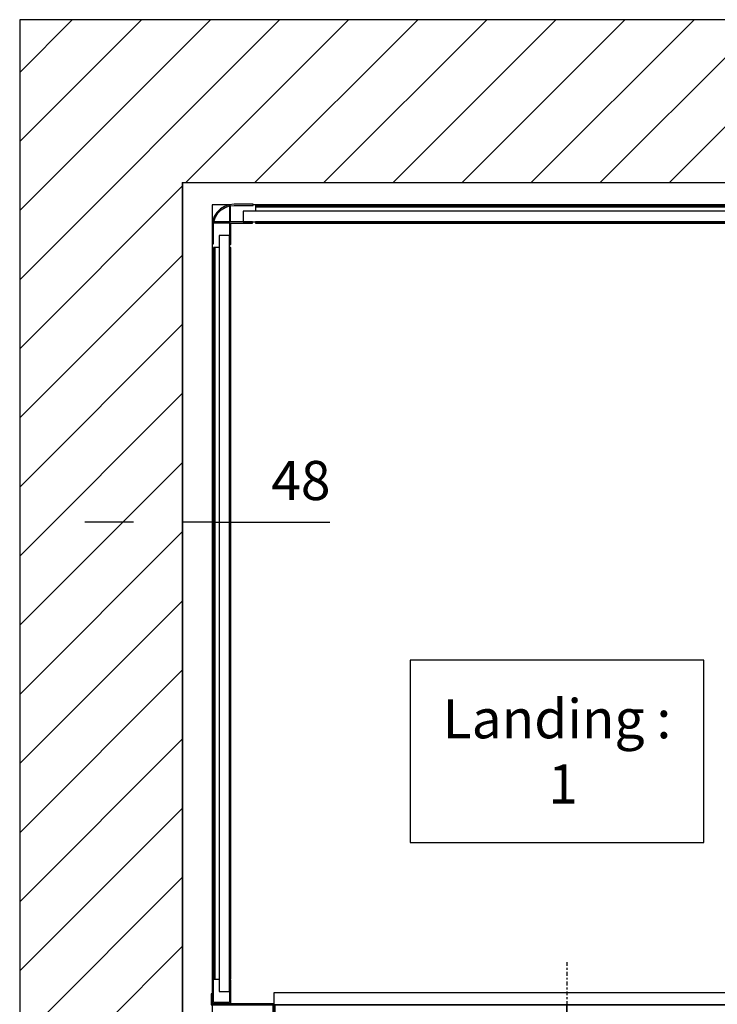
# Model space of a CAD drawing. Extents: x 5 to 3075, y 5 to 302.
# Drawn here: x 660 to 696, y 166 to 216 of the extents above; entities that cross this region are included whole.
import ezdxf

# ---------------------------------------------------------------- set-up
doc = ezdxf.new("R2010")
doc.units = 0
doc.header["$LTSCALE"] = 0.5
doc.header["$MEASUREMENT"] = 0
doc.linetypes.add('ACAD_ISO10W100', pattern=[18.5, 12, -3, 0.5, -3])
doc.layers.get('0').update_dxf_attribs({"linetype": 'CONTINUOUS'})
for name, color, linetype in [('7', 6, 'ACAD_ISO10W100'), ('8', 3, 'CONTINUOUS'), ('9', 7, 'CONTINUOUS')]:
    doc.layers.add(name, color=color, linetype=linetype)
doc.styles.add('LD', font='ARIALUNI.TTF')
doc.dimstyles.new('LIFT', dxfattribs={"dimtxt": 2, "dimasz": 2.5, "dimexe": 1.25, "dimexo": 0, "dimgap": 0.5, "dimtad": 1, "dimdec": 0, "dimzin": 0, "dimdsep": 46, "dimtxsty": 'LD', "dimcen": 0, "dimdle": 3.5, "dimclrd": 1, "dimclre": 1, "dimclrt": 5, "dimadec": 0, "dimazin": 0, "dimtfac": 1, "dimtdec": 0, "dimtix": 1, "dimtmove": 1, "dimatfit": 3, "dimfxl": 1, "dimtolj": 1, "dimtzin": 0, "dimarcsym": 0})

# ---------------------------------------------------------------- blocks, each defined once
blk = doc.blocks.new('LD_20200403090453_0000001C')
for p, q in [((349.4, 757.3), (349.4, 477.3)), ((800.6, 757.3), (349.4, 757.3)), ((800.6, 477.3), (800.6, 757.3)), ((349.4, 477.3), (800.6, 477.3))]:
    blk.add_line(p, q)
at = {"insert": (575, 617.3), "char_height": 60, "attachment_point": 5, "style": 'LD'}
blk.add_mtext('\\fArial Unicode MS|b0|i0|u0;\\C256;Landing :\\P 1', dxfattribs=at)
blk = doc.blocks.new('LD_20200403090453_0000001D')
for p, q in [((0, 1740), (-250, 1740)), ((-250, 1740), (-250, -250)), ((1549.8, 1740), (0, 1740)), ((0, 1490), (0, 0)), ((0, -250), (0, 1490)), ((0, 1490), (1549.8, 1490))]:
    blk.add_line(p, q)
blk = doc.blocks.new('LD_20200403090453_00000036')
for p, q in [((-586, 627), (-586, 594)), ((-560, 627), (-586, 627)), ((525, 627), (-523, 627)), ((657, 627), (560, 627)), ((657, 371), (657, 627)), ((-586, 567), (-586, -562.7)), ((584.3, 392), (583.8, 392)), ((589.9, 392), (589.3, 392)), ((591, 392), (589.9, 392)), ((606, 392), (591, 392)), ((591, 392), (591, 372)), ((591, 372), (591, 392)), ((606, 392), (606, 372)), ((636, 392), (606, 392)), ((651, 392), (636, 392)), ((636, 372), (636, 392)), ((651, 372), (651, 392)), ((583.8, 372), (584.3, 372)), ((589.3, 372), (589.9, 372)), ((589.9, 372), (591, 372)), ((591, 372), (606, 372)), ((606, 372), (636, 372)), ((636, 372), (651, 372)), ((584.3, 310), (583.8, 310)), ((583.8, 290), (584.3, 290)), ((584.3, -290), (583.8, -290)), ((583.8, -310), (584.3, -310)), ((584.3, -372), (583.8, -372)), ((589.9, -372), (589.3, -372)), ((591, -372), (589.9, -372)), ((606, -372), (591, -372)), ((591, -372), (591, -392)), ((591, -392), (591, -372)), ((606, -372), (606, -392)), ((636, -372), (606, -372)), ((651, -372), (636, -372)), ((636, -392), (636, -372)), ((651, -392), (651, -372)), ((657, -625), (657, -371)), ((583.8, -392), (584.3, -392)), ((589.3, -392), (589.9, -392)), ((589.9, -392), (591, -392)), ((591, -392), (606, -392)), ((606, -392), (636, -392)), ((636, -392), (651, -392)), ((-586, -600.5), (-586, -625)), ((-586, -625), (-492.5, -625)), ((-491, -625), (-489.5, -625)), ((407.5, -625), (409, -625)), ((429, -625), (657, -625))]:
    blk.add_line(p, q)
blk = doc.blocks.new('LD_20200403090453_00000043')
for p, q in [((-2.6, 1226.1), (-9.8, 1223.6)), ((-8.9, 1221.8), (-2.1, 1224.2)), ((5, 1227), (-2.6, 1226.1)), ((-2.1, 1224.2), (5, 1225)), ((-2, 1225), (-2, 1200)), ((-0.4, 1225), (-2, 1225)), ((-0.4, 1200), (-0.4, 1225)), ((34, 1227), (5, 1227)), ((5, 1225), (34, 1225)), ((34, 1225), (34, 1227)), ((1109, 1227), (1082, 1227)), ((1082, 1227), (1082, 1225)), ((1082, 1225), (1109, 1225)), ((1116.6, 1226.1), (1109, 1227)), ((1109, 1225), (1116.1, 1224.2)), ((1114.4, 1225), (1114.4, 1200)), ((1116, 1225), (1114.4, 1225)), ((1116, 1200), (1116, 1225)), ((1116.1, 1224.2), (1122.9, 1221.8)), ((1123.8, 1223.6), (1116.6, 1226.1)), ((-21.6, 1214.2), (-25.6, 1207.8)), ((-23.8, 1206.9), (-20, 1213)), ((-16.2, 1219.6), (-21.6, 1214.2)), ((-20, 1213), (-15, 1218)), ((-9.8, 1223.6), (-16.2, 1219.6)), ((-15, 1218), (-8.9, 1221.8)), ((1122.9, 1221.8), (1129, 1218)), ((1130.2, 1219.6), (1123.8, 1223.6)), ((1129, 1218), (1134, 1213)), ((1135.6, 1214.2), (1130.2, 1219.6)), ((1134, 1213), (1137.8, 1206.9)), ((1139.6, 1207.8), (1135.6, 1214.2)), ((-28.1, 1200.6), (-29, 1193)), ((-25.6, 1207.8), (-28.1, 1200.6)), ((-27, 1193), (-26.2, 1200.1)), ((-27, 1200), (-27, 1198.4)), ((-2, 1200), (-27, 1200)), ((-27, 1198.4), (-2, 1198.4)), ((-26.2, 1200.1), (-23.8, 1206.9)), ((-2, 1198.4), (-2, 1200)), ((33, 1200), (-2, 1200)), ((-2, 1200), (-2, 1165)), ((-2, 1200), (-0.4, 1200)), ((0, 1198), (33, 1198)), ((0, 1165), (0, 1198)), ((33, 1198), (33, 1200)), ((1116, 1200), (1081, 1200)), ((1081, 1200), (1081, 1198)), ((1081, 1198), (1114, 1198)), ((1114, 1198), (1114, 1165)), ((1114.4, 1200), (1116, 1200)), ((1116, 1200), (1116, 1198.4)), ((1141, 1200), (1116, 1200)), ((1116, 1165), (1116, 1200)), ((1116, 1198.4), (1141, 1198.4)), ((1137.8, 1206.9), (1140.2, 1200.1)), ((1142.1, 1200.6), (1139.6, 1207.8)), ((1140.2, 1200.1), (1141, 1193)), ((1141, 1198.4), (1141, 1200)), ((1143, 1193), (1142.1, 1200.6)), ((-29, 1193), (-29, 1166)), ((-27, 1166), (-27, 1193)), ((1141, 1193), (1141, 1164)), ((1143, 1164), (1143, 1193)), ((-29, 1166), (-27, 1166)), ((-2, 1165), (0, 1165)), ((1114, 1165), (1116, 1165)), ((1141, 1164), (1143, 1164)), ((-29, 36.3), (-29, 0)), ((-27, 36.3), (-29, 36.3)), ((-27, 2), (-27, 36.3)), ((-2, 36.3), (-2, 2)), ((0, 36.3), (-2, 36.3)), ((0, 0), (0, 36.3)), ((1114, 36.3), (1114, 0)), ((1116, 36.3), (1114, 36.3)), ((1116, 2), (1116, 36.3)), ((1141, 36.3), (1141, 2)), ((1143, 36.3), (1141, 36.3)), ((1143, 0), (1143, 36.3)), ((-29, 0), (0, 0)), ((-2, 2), (-27, 2)), ((1114, 0), (1143, 0)), ((1141, 2), (1116, 2))]:
    blk.add_line(p, q)
blk = doc.blocks.new('LD_20200403090453_00000044')
for p, q in [((66, 17), (66, -1.5)), ((966, 17), (66, 17)), ((966, -1.5), (966, 17)), ((-30.5, 15), (-30.5, -1.5)), ((-29, 15), (-30.5, 15)), ((-29, 0), (-29, 15)), ((66, 0), (-29, 0)), ((66, -1.5), (66, 0)), ((1143, 0), (966, 0)), ((966, 0), (966, -1.5)), ((1144.5, 15), (1143, 15)), ((1143, 15), (1143, 0)), ((1144.5, -1.5), (1144.5, 15)), ((-30.5, -1.5), (66, -1.5)), ((64.5, -1.5), (64.5, -13)), ((66, -1.5), (64.5, -1.5)), ((64.5, -13), (64.5, -59.5)), ((64.5, -13), (66, -13)), ((66, -1.5), (966, -1.5)), ((66, -1.5), (66, -13)), ((67.5, -1.5), (66, -1.5)), ((66, -13), (66, -1.5)), ((66, -13), (67.5, -13)), ((66, -61), (66, -13)), ((67.5, -13), (67.5, -1.5)), ((67.5, -1.5), (67.5, -59.5)), ((516, -1.5), (67.5, -1.5)), ((516, -1.5), (516, -24.5)), ((964.5, -1.5), (516, -1.5)), ((516, -59.5), (516, -1.5)), ((964.5, -1.5), (964.5, -13)), ((966, -1.5), (964.5, -1.5)), ((964.5, -24.5), (964.5, -1.5)), ((964.5, -13), (966, -13)), ((966, -13), (966, -1.5)), ((966, -1.5), (966, -13)), ((967.5, -1.5), (966, -1.5)), ((966, -1.5), (1144.5, -1.5)), ((966, -13), (966, -26)), ((966, -13), (967.5, -13)), ((967.5, -13), (967.5, -1.5)), ((967.5, -24.5), (967.5, -13)), ((516, -24.5), (516, -26)), ((964.5, -24.5), (516, -24.5)), ((516, -24.5), (964.5, -24.5)), ((516, -26), (964.5, -26)), ((964.5, -26), (964.5, -24.5)), ((966, -26), (986, -26)), ((986, -24.5), (967.5, -24.5)), ((986, -26), (986, -24.5)), ((64.5, -59.5), (46, -59.5)), ((46, -59.5), (46, -61)), ((67.5, -59.5), (67.5, -61)), ((516, -59.5), (67.5, -59.5)), ((67.5, -59.5), (516, -59.5)), ((516, -61), (516, -59.5)), ((46, -61), (66, -61)), ((67.5, -61), (516, -61))]:
    blk.add_line(p, q)
blk = doc.blocks.new('LD_20200403090453_00000045')
for p, q in [((-19, 18), (-1095, 18)), ((-1095, 18), (-1095, 2)), ((-37.5, 26.8), (-1076.5, 26.8)), ((-1076.5, 26.8), (-1076.5, 24.8)), ((-1076.5, 24.8), (-37.5, 24.8)), ((-37.5, 24.8), (-1076.5, 24.8)), ((-1076.5, 24.8), (-1076.5, 18)), ((-37.5, 24.8), (-37.5, 26.8)), ((-37.5, 18), (-37.5, 24.8)), ((-19, 2), (-19, 18)), ((-1095, 2), (-19, 2)), ((-37.5, 2), (-1076.5, 2)), ((-1076.5, 2), (-1076.5, 0)), ((-1076.5, 0), (-37.5, 0)), ((-37.5, 0), (-37.5, 2))]:
    blk.add_line(p, q)
blk = doc.blocks.new('LD_20200403090453_00000046')
for p, q in [((-2, -19), (-18, -19)), ((-18, -19), (-18, -1179)), ((-2, -1179), (-2, -19)), ((-24.8, -37.5), (-26.8, -37.5)), ((-26.8, -37.5), (-26.8, -1160.5)), ((-24.8, -1160.5), (-24.8, -37.5)), ((-18, -37.5), (-24.8, -37.5)), ((-24.8, -37.5), (-24.8, -1160.5)), ((0, -37.5), (-2, -37.5)), ((-2, -37.5), (-2, -1160.5)), ((0, -1160.5), (0, -37.5)), ((-26.8, -1160.5), (-24.8, -1160.5)), ((-24.8, -1160.5), (-18, -1160.5)), ((-2, -1160.5), (0, -1160.5)), ((-18, -1179), (-2, -1179))]:
    blk.add_line(p, q)
blk = doc.blocks.new('*D841')
at = {"layer": '9', "color": 1}
for p, q in [((668.333, 208), (668.333, 189.39)), ((669.918, 185.967), (669.918, 191.89)), ((665.833, 190.64), (663.333, 190.64)), ((669.918, 190.64), (668.333, 190.64)), ((669.918, 190.64), (675.865, 190.64)), ((672.418, 190.64), (674.918, 190.64))]:
    blk.add_line(p, q, dxfattribs=at)
for p in [(668.333, 207.99), (669.918, 185.977)]:
    blk.add_point(p, dxfattribs=at)
for points in [[(668.333, 190.64), (665.833, 190.223), (665.833, 191.056), (668.333, 190.64)], [(669.918, 190.64), (672.418, 191.056), (672.418, 190.223), (669.918, 190.64)]]:
    blk.add_solid(points, dxfattribs=at)
at = {"layer": '9', "color": 5, "insert": (674.391, 191.14), "char_height": 2, "attachment_point": 8, "style": 'LD'}
blk.add_mtext('48', dxfattribs=at)
blk = doc.blocks.new('LD_20200403090453_0000004A')
for p, q in [((-451.5, 70), (-465.5, 70)), ((-465.5, 70), (-465.5, 36.5)), ((-448.5, 70), (-450, 70)), ((914.5, 70), (0, 70)), ((459.95, 68.5), (0.05, 68.5)), ((0.05, 68.5), (0.05, 38.5)), ((459.95, 38.5), (459.95, 68.5)), ((914.5, 0), (914.5, 70)), ((-465.5, 35), (-465.5, 0)), ((9.95, 34), (-449.95, 34)), ((-449.95, 34), (-449.95, 4)), ((0.05, 38.5), (459.95, 38.5)), ((9.95, 4), (9.95, 34)), ((-465.5, 0), (914.5, 0)), ((-449.95, 4), (9.95, 4))]:
    blk.add_line(p, q)
at = {"layer": '7'}
blk.add_line((0, 160), (0, -190), dxfattribs=at)
at = {"layer": '8'}
for p, q in [((0, 61), (460, 61)), ((0, 53.5), (460, 53.5)), ((0, 46), (460, 46)), ((-450, 26.5), (10, 26.5)), ((-450, 19), (10, 19)), ((-450, 11.5), (10, 11.5))]:
    blk.add_line(p, q, dxfattribs=at)
blk = doc.blocks.new('LD_20200403090453_0000004F')
at = {"layer": '8'}
for p, q in [((-250, 1341), (149, 1740)), ((-250, 1447.1), (42.9, 1740)), ((-250, 1553.1), (-63.1, 1740)), ((-250, 1659.2), (-169.2, 1740)), ((5.1, 1490), (255.1, 1740)), ((111.1, 1490), (361.1, 1740)), ((217.2, 1490), (467.2, 1740)), ((323.3, 1490), (573.3, 1740)), ((429.3, 1490), (679.3, 1740)), ((535.4, 1490), (785.4, 1740)), ((641.5, 1490), (891.5, 1740)), ((747.5, 1490), (997.5, 1740)), ((-250, 1234.9), (0, 1484.9)), ((-250, 1128.9), (0, 1378.9)), ((-250, 1022.8), (0, 1272.8)), ((-250, 916.7), (0, 1166.7)), ((-250, 810.7), (0, 1060.7)), ((-250, 704.6), (0, 954.6)), ((-250, 598.5), (0, 848.5)), ((-250, 492.5), (0, 742.5)), ((-250, 386.4), (0, 636.4)), ((-250, 280.3), (0, 530.3)), ((-250, 174.3), (0, 424.3)), ((-250, 68.2), (0, 318.2))]:
    blk.add_line(p, q, dxfattribs=at)

msp = doc.modelspace()

# ---------------------------------------------------------------- block references
at = {"xscale": 0.03333333333333333, "yscale": 0.03333333333333333, "zscale": 0.03333333333333333}
for name, p in [('LD_20200403090453_0000001D', (668.333, 158.333)), ('LD_20200403090453_0000004F', (668.333, 158.333)), ('LD_20200403090453_00000043', (670.811, 166)), ('LD_20200403090453_00000036', (689.378, 185.967)), ('LD_20200403090453_00000045', (707.945, 205.933)), ('LD_20200403090453_00000046', (670.811, 205.933)), ('LD_20200403090453_0000001C', (668.333, 158.333)), ('LD_20200403090453_0000004A', (688.011, 162.8)), ('LD_20200403090453_00000044', (670.811, 166))]:
    msp.add_blockref(name, p, dxfattribs=at)

# ---------------------------------------------------------------- dimensions: what is measured, and where the dimension line sits
at = {"layer": '9'}
dim = msp.add_linear_dim(base=(669.126, 190.64), p1=(668.333, 208), p2=(669.918, 185.967), dimstyle='LIFT', override={"dimscale": 1, "dimtxt": 2, "dimjust": 2, "dimlfac": 30, "dimtix": 0}, dxfattribs=at)
dim.commit()
dim.dimension.update_dxf_attribs({"geometry": '*D841', "text_midpoint": (669.126, 190.64)})

doc.saveas('drawing.dxf')
